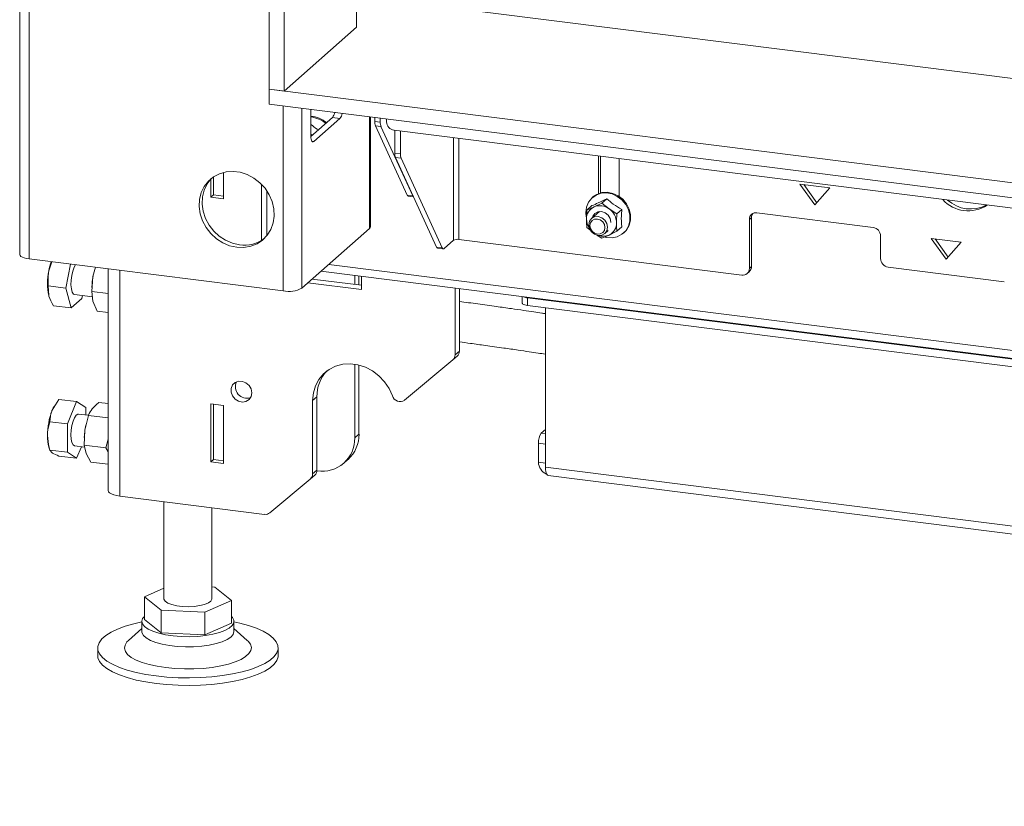
# Model space of a CAD drawing. Units: millimetres. Extents: x 423 to 4074, y 131 to 5783.
# Drawn here: x 2362 to 2607, y 3997 to 4193 of the extents above; entities that cross this region are included whole.
import ezdxf

# ---------------------------------------------------------------- set-up
doc = ezdxf.new("R2010")
doc.units = ezdxf.units.MM

msp = doc.modelspace()

# ---------------------------------------------------------------- linework, layer by layer
at = {"linetype": 'Continuous', "lineweight": 15, "ltscale": 20}
for p, q in [((2424.05, 4732.36), (2424.05, 4176.11)), ((2427.8, 4731.89), (2427.8, 4175.63)), ((2445.83, 4191.54), (2445.83, 4729.62)), ((2361.8, 4229.17), (2361.8, 4134.89)), ((2364.13, 4228.05), (2364.13, 4133.77)), ((3138.71, 4112.08), (2449.86, 4198.87)), ((2427.8, 4175.63), (2445.83, 4191.54)), ((2424.05, 4172.34), (2424.05, 4176.11)), ((2424.05, 4176.11), (3142.45, 4085.6)), ((2424.05, 4176.11), (2427.8, 4175.63)), ((2424.05, 4172.34), (3142.45, 4081.83)), ((2427.55, 4171.89), (2427.55, 4125.78)), ((2432.19, 4171.31), (2432.19, 4126.48)), ((2434.45, 4164.3), (2434.45, 4171.02)), ((2434.45, 4164.3), (2439.83, 4169.04)), ((2441.7, 4168.81), (2435.16, 4163.04)), ((2441.7, 4168.81), (2439.83, 4169.04)), ((2449.09, 4141.38), (2449.09, 4169.18)), ((2449.32, 4141.81), (2449.32, 4169.15)), ((2450.37, 4168.06), (2450.37, 4169.02)), ((2451.77, 4167.88), (2451.77, 4168.84)), ((2450.37, 4168.06), (2451.77, 4167.88)), ((2451.94, 4166.79), (2450.54, 4166.97)), ((2458.46, 4149.68), (2450.54, 4166.97)), ((2459.86, 4149.5), (2451.94, 4166.79)), ((2453.32, 4168.65), (2453.32, 4167.97)), ((2434.68, 4164.69), (2434.45, 4164.85)), ((2434.45, 4164.83), (2434.68, 4164.69)), ((2434.68, 4164.69), (2434.81, 4164.61)), ((2455.19, 4165.85), (3134.3, 4080.29)), ((2455.4, 4160.14), (2455.4, 4165.83)), ((2456.8, 4159.97), (2456.8, 4165.65)), ((2470.06, 4163.98), (2470.06, 4138.43)), ((2471.35, 4163.82), (2471.35, 4138.62)), ((2434.69, 4163.1), (2435.16, 4163.04)), ((2455.4, 4160.14), (2456.8, 4159.97)), ((2456.98, 4158.88), (2455.57, 4159.06)), ((2465.79, 4136.73), (2455.57, 4159.06)), ((2467.2, 4136.55), (2456.98, 4158.88)), ((2506.19, 4159.43), (2506.19, 4150.05)), ((2506.72, 4159.36), (2506.72, 4150.22)), ((2511.34, 4149.36), (2511.34, 4158.78)), ((2410.16, 4154.23), (2410.16, 4149.76)), ((2412.63, 4148.73), (2412.63, 4155.33)), ((2409.45, 4153.63), (2409.45, 4149.13)), ((2422.15, 4138.4), (2422.15, 4152.38)), ((2556.47, 4152.41), (2560.21, 4147.22)), ((2563.95, 4151.47), (2556.47, 4152.41)), ((2557.43, 4152.29), (2560.69, 4147.76)), ((2560.21, 4147.22), (2563.95, 4151.47)), ((2410.16, 4149.76), (2409.45, 4149.13)), ((2409.45, 4149.13), (2412.63, 4148.73)), ((2410.16, 4149.76), (2412.63, 4149.45)), ((2423.44, 4139.5), (2423.44, 4150.81)), ((2458.46, 4149.68), (2459.86, 4149.5)), ((2458.74, 4149.4), (2460.07, 4149.23)), ((2504.83, 4149.21), (2504.65, 4149.06)), ((2504.55, 4147.05), (2503.3, 4145.95)), ((2505.09, 4146.73), (2503.3, 4145.95)), ((2507.04, 4147.65), (2505.09, 4146.73)), ((2508.29, 4148.76), (2507.04, 4147.65)), ((2508.83, 4146.26), (2507.04, 4147.65)), ((2503.03, 4145.33), (2503.13, 4144.27)), ((2506.42, 4145.59), (2504.46, 4143.86)), ((2510.78, 4145.01), (2508.83, 4146.26)), ((2512.03, 4146.11), (2510.78, 4145.01)), ((2544.37, 4144.1), (2543.84, 4143.63)), ((2544.37, 4144.1), (2544.37, 4131.84)), ((2574.71, 4141.63), (2545.71, 4145.28)), ((2512.03, 4141.75), (2510.78, 4140.65)), ((2543.84, 4143.63), (2543.84, 4131.37)), ((2449.09, 4141.38), (2432.19, 4126.48)), ((2503.3, 4141.59), (2504.28, 4140.83)), ((2505.82, 4139.73), (2507.04, 4138.95)), ((2507.04, 4138.95), (2508.83, 4139.73)), ((2507.77, 4140.11), (2508.65, 4140.89)), ((2508.83, 4139.73), (2510.78, 4140.65)), ((2512.46, 4140.21), (2512.63, 4140.36)), ((2576.58, 4133.85), (2576.58, 4139.5)), ((2465.79, 4136.73), (2467.2, 4136.55)), ((2470.06, 4138.43), (2467.73, 4136.37)), ((2471.35, 4138.62), (2541.97, 4129.72)), ((2589.21, 4138.86), (2592.95, 4133.67)), ((2596.69, 4137.91), (2589.21, 4138.86)), ((2590.17, 4138.74), (2593.43, 4134.21)), ((2592.95, 4133.67), (2596.69, 4137.91)), ((2466.08, 4136.45), (2467.48, 4136.27)), ((2427.55, 4125.78), (2364.13, 4133.77)), ((2369.83, 4133.05), (2369.06, 4130.76)), ((2374.44, 4132.47), (2373.35, 4126.49)), ((3157.84, 4041.82), (2438.91, 4132.4)), ((2543.84, 4131.37), (2544.37, 4131.84)), ((2379.77, 4125.68), (2380.09, 4129.37)), ((2380.09, 4129.37), (2380.74, 4131.68)), ((2383.84, 4131.29), (2383.84, 4076.06)), ((2386.81, 4130.91), (2386.81, 4074.62)), ((2436.97, 4130.69), (3157.84, 4039.87)), ((2445.39, 4129.63), (2445.39, 4127.43)), ((2446.45, 4129.49), (2446.45, 4127.29)), ((2447.05, 4126.15), (2447.05, 4129.42)), ((2543.3, 4130.11), (2543.83, 4130.58)), ((2607.45, 4128.07), (2578.45, 4131.73)), ((2373.35, 4126.49), (2368.93, 4127.04)), ((2368.93, 4127.04), (2369.06, 4124.63)), ((2433.72, 4127.83), (2447.05, 4126.15)), ((2434.78, 4128.76), (2447.05, 4127.22)), ((2373.35, 4126.49), (2374.68, 4121.53)), ((2375.5, 4124.86), (2379.95, 4124.3)), ((2377.33, 4123.87), (2377.46, 4124.61)), ((2379.77, 4125.68), (2383.84, 4125.17)), ((2380.09, 4123.24), (2379.77, 4125.68)), ((2379.8, 4126.79), (2379.8, 4126.65)), ((2470.44, 4109.87), (2470.44, 4126.47)), ((2471.5, 4110.8), (2471.5, 4126.34)), ((2374.68, 4121.53), (2370.26, 4122.08)), ((2374.68, 4121.53), (2377.33, 4123.87)), ((2381.1, 4120.72), (2380.09, 4123.24)), ((2487.2, 4124.36), (2487.2, 4122.78)), ((2488.49, 4124.04), (3139.54, 4042.01)), ((2488.49, 4124.04), (2488.49, 4122.15)), ((2488.49, 4122.15), (3139.54, 4040.13)), ((2381.1, 4120.72), (2383.84, 4120.37)), ((2492.98, 4081.8), (2492.98, 4121.59)), ((2470.44, 4109.87), (2471.5, 4110.8)), ((2445.39, 4107.5), (2445.39, 4089.14)), ((2446.45, 4107.29), (2446.45, 4090.08)), ((2457.84, 4098.54), (2469.86, 4108.58)), ((2469.89, 4108.6), (2470.95, 4109.54)), ((2371.59, 4098.75), (2369.9, 4096.03)), ((2376, 4098.19), (2371.59, 4098.75)), ((2376, 4098.19), (2373.71, 4092.63)), ((2378.3, 4096.68), (2376, 4098.19)), ((2381.57, 4097.97), (2383.84, 4097.69)), ((2412.63, 4097.25), (2409.45, 4097.65)), ((2409.45, 4097.65), (2409.45, 4083.13)), ((2410.16, 4097.56), (2410.16, 4083.76)), ((2434.89, 4098.45), (2435.95, 4099.39)), ((2434.89, 4098.45), (2434.89, 4080.17)), ((2435.95, 4099.39), (2435.95, 4081.1)), ((2370.47, 4097.17), (2370.37, 4097)), ((2378.84, 4094.79), (2376.5, 4095.08)), ((2378.3, 4094.86), (2378.3, 4096.68)), ((2412.63, 4082.73), (2412.63, 4097.25)), ((2373.71, 4092.63), (2369.29, 4093.18)), ((2373.71, 4092.63), (2373.71, 4085.55)), ((2378.09, 4091.06), (2378.94, 4094.73)), ((2378.94, 4094.73), (2383.84, 4094.12)), ((2377.92, 4087.3), (2378.09, 4091.06)), ((2378.33, 4092.42), (2378.32, 4092.38)), ((2445.39, 4089.14), (2446.45, 4090.08)), ((2491.94, 4090.31), (2492.98, 4091.23)), ((2491.94, 4090.31), (2492.98, 4090.18)), ((2377.93, 4089.32), (2377.93, 4089.25)), ((2383.84, 4088.85), (2383.32, 4086.62)), ((2491.24, 4083.09), (2491.24, 4087.81)), ((2492.98, 4087.59), (2491.24, 4087.81)), ((2369.09, 4086.81), (2369.3, 4086.06)), ((2373.71, 4085.55), (2369.29, 4086.11)), ((2369.29, 4086.11), (2369.9, 4085.42)), ((2373.71, 4085.55), (2376, 4084.04)), ((2375.5, 4087.15), (2378.03, 4086.83)), ((2376, 4084.04), (2377.2, 4086.93)), ((2377.92, 4087.3), (2383.32, 4086.62)), ((2378.39, 4085.25), (2377.92, 4087.3)), ((2379.54, 4083.11), (2378.39, 4085.25)), ((2383.32, 4086.62), (2383.84, 4085.66)), ((2376, 4084.04), (2371.59, 4084.59)), ((2379.54, 4083.11), (2383.84, 4082.57)), ((2410.16, 4083.76), (2409.45, 4083.13)), ((2409.45, 4083.13), (2412.63, 4082.73)), ((2410.16, 4083.76), (2412.63, 4083.45)), ((2442.65, 4082.82), (2443.71, 4083.76)), ((2492.98, 4082.87), (2491.24, 4083.09)), ((2434.89, 4080.17), (2435.95, 4081.1)), ((2435.94, 4080.91), (2436.04, 4080.89)), ((2492.98, 4081.8), (3147.77, 3999.31)), ((2424.21, 4070.43), (2434.31, 4078.87)), ((2434.34, 4078.9), (2435.4, 4079.84)), ((2493.67, 4079.76), (3148.46, 3997.27)), ((2422.92, 4070.07), (2386.81, 4074.62)), ((2397.77, 4073.24), (2397.77, 4049.04)), ((2409.77, 4049.04), (2409.77, 4071.73)), ((2397.77, 4051.64), (2392.9, 4049.52)), ((2410.45, 4051.95), (2409.77, 4051.98)), ((2414.65, 4048.57), (2410.45, 4051.95)), ((2392.9, 4049.52), (2397.1, 4046.14)), ((2392.9, 4043.86), (2392.9, 4049.52)), ((2407.98, 4045.67), (2414.65, 4048.57)), ((2414.65, 4042.91), (2414.65, 4048.57)), ((2397.1, 4040.49), (2397.1, 4046.14)), ((2397.1, 4046.14), (2407.98, 4045.67)), ((2392.27, 4043.39), (2392.27, 4040.87)), ((2392.9, 4043.86), (2397.1, 4040.49)), ((2407.98, 4040.01), (2407.98, 4045.67)), ((2415.27, 4040.87), (2415.27, 4043.39)), ((2392.27, 4041.57), (2388.97, 4038.65)), ((2407.98, 4040.01), (2414.65, 4042.91)), ((2418.58, 4038.65), (2415.27, 4041.57)), ((2397.1, 4040.49), (2407.98, 4040.01)), ((2381.27, 4036.79), (2381.27, 4034.9)), ((2426.27, 4034.9), (2426.27, 4036.79))]:
    msp.add_line(p, q, dxfattribs=at)
at = {"linetype": 'Continuous', "lineweight": 15, "ltscale": 20, "flags": 128}
for points in [[(2435.16, 4163.04), (2435.02, 4162.95), (2434.89, 4162.94), (2434.77, 4163.01), (2434.66, 4163.15), (2434.57, 4163.36), (2434.51, 4163.63), (2434.47, 4163.95), (2434.45, 4164.3)], [(2415.95, 4136.67), (2417.72, 4136.62), (2419.43, 4136.91), (2421.01, 4137.53), (2422.41, 4138.46), (2423.57, 4139.67), (2424.46, 4141.11), (2425.04, 4142.73), (2425.3, 4144.47), (2425.21, 4146.27), (2424.79, 4148.07), (2424.05, 4149.79), (2423.02, 4151.38), (2421.73, 4152.78), (2420.24, 4153.94), (2418.59, 4154.81), (2416.84, 4155.37), (2415.06, 4155.6), (2413.32, 4155.48), (2411.67, 4155.02), (2410.17, 4154.24), (2408.88, 4153.16), (2407.85, 4151.83), (2407.11, 4150.3), (2406.69, 4148.61), (2406.61, 4146.83), (2406.86, 4145.02), (2407.44, 4143.25), (2408.33, 4141.59), (2409.5, 4140.09), (2410.9, 4138.8), (2412.48, 4137.78), (2414.18, 4137.06), (2415.95, 4136.67)], [(2409.7, 4153.9), (2409.59, 4153.79), (2408.56, 4152.46), (2407.82, 4150.92), (2407.4, 4149.23), (2407.32, 4147.45), (2407.57, 4145.64), (2408.15, 4143.88), (2409.04, 4142.21), (2410.2, 4140.71), (2411.6, 4139.43), (2413.18, 4138.41), (2414.89, 4137.69), (2416.66, 4137.29)], [(2507.85, 4139.2), (2508.21, 4139.13), (2509.59, 4139.04), (2510.9, 4139.3), (2512.07, 4139.9), (2513.02, 4140.8), (2513.68, 4141.94), (2514.03, 4143.25), (2514.03, 4144.64), (2513.68, 4146.03), (2513.02, 4147.34), (2512.07, 4148.48), (2510.9, 4149.37), (2509.59, 4149.97), (2508.21, 4150.23), (2506.85, 4150.14), (2505.6, 4149.7), (2504.53, 4148.95), (2503.72, 4147.92), (2503.21, 4146.69), (2503.03, 4145.33), (2503.03, 4145.33)], [(2504.83, 4149.21), (2505.77, 4149.86), (2507.02, 4150.29), (2508.38, 4150.38), (2509.76, 4150.12), (2511.08, 4149.53), (2512.25, 4148.63), (2513.19, 4147.5), (2513.86, 4146.19), (2514.21, 4144.8), (2514.21, 4143.4), (2513.86, 4142.09), (2513.19, 4140.96), (2512.63, 4140.36)], [(2503.78, 4142.28), (2503.95, 4141.36), (2504.46, 4140.53), (2505.22, 4139.92), (2506.11, 4139.63), (2507.01, 4139.7), (2507.77, 4140.11), (2508.27, 4140.81), (2508.45, 4141.69), (2508.27, 4142.62), (2507.77, 4143.44), (2507.01, 4144.05), (2506.11, 4144.34), (2505.22, 4144.28), (2504.46, 4143.86), (2503.95, 4143.16), (2503.78, 4142.28)], [(2504.69, 4144.06), (2504.8, 4144.4), (2505.31, 4145.11), (2506.07, 4145.52), (2506.96, 4145.59), (2507.86, 4145.29), (2508.62, 4144.69), (2509.12, 4143.86), (2509.3, 4142.94), (2509.3, 4142.89)], [(2449.32, 4141.81), (2449.28, 4141.61), (2449.09, 4141.38)], [(2504.07, 4142.07), (2504.21, 4141.33), (2504.61, 4140.66), (2505.22, 4140.18), (2505.94, 4139.94), (2506.65, 4140), (2507.26, 4140.33), (2507.67, 4140.89), (2507.81, 4141.59), (2507.67, 4142.33), (2507.26, 4143), (2506.65, 4143.48), (2505.94, 4143.72), (2505.22, 4143.66), (2504.61, 4143.33), (2504.21, 4142.77), (2504.07, 4142.07)], [(2364.13, 4133.77), (2363.5, 4133.88), (2362.94, 4134.02), (2362.47, 4134.2), (2362.12, 4134.4), (2361.9, 4134.62), (2361.81, 4134.86), (2361.8, 4134.89)], [(2467.2, 4136.55), (2467.25, 4136.45), (2467.31, 4136.37), (2467.37, 4136.32), (2467.44, 4136.28), (2467.51, 4136.27), (2467.58, 4136.28), (2467.65, 4136.32), (2467.73, 4136.37)], [(2375.5, 4124.86), (2375.21, 4125.01), (2374.9, 4125.5), (2374.69, 4126.29), (2374.59, 4127.3), (2374.62, 4128.45), (2374.78, 4129.63), (2375.04, 4130.74), (2375.39, 4131.68), (2375.75, 4132.31)], [(2488.49, 4122.15), (2488.14, 4122.21), (2487.83, 4122.29), (2487.57, 4122.39), (2487.37, 4122.5), (2487.25, 4122.62), (2487.2, 4122.75), (2487.2, 4122.78)], [(2454.8, 4099.62), (2453.97, 4101.45), (2452.83, 4103.13), (2451.43, 4104.61), (2449.82, 4105.83), (2448.05, 4106.76), (2446.18, 4107.35), (2444.27, 4107.6), (2442.4, 4107.49), (2440.62, 4107.03), (2439, 4106.23), (2437.59, 4105.11), (2436.44, 4103.73), (2435.59, 4102.12), (2435.07, 4100.34), (2434.89, 4098.45)], [(2419.69, 4100.37), (2419.52, 4101.33), (2419.02, 4102.2), (2418.26, 4102.87), (2417.35, 4103.24), (2416.41, 4103.27), (2415.57, 4102.96), (2414.93, 4102.33), (2414.59, 4101.49), (2414.59, 4100.53), (2414.93, 4099.6), (2415.57, 4098.82), (2416.41, 4098.29), (2417.35, 4098.08), (2418.26, 4098.23), (2419.02, 4098.71), (2419.52, 4099.45), (2419.69, 4100.37)], [(2369.9, 4096.03), (2370.17, 4096.63), (2370.37, 4097)], [(2374.59, 4089.87), (2374.65, 4091.03), (2374.83, 4092.21), (2375.12, 4093.29), (2375.49, 4094.17), (2375.9, 4094.78), (2376.32, 4095.07), (2376.5, 4095.08)], [(2378.09, 4091.06), (2378.22, 4091.9), (2378.32, 4092.38)], [(2375.5, 4087.15), (2375.49, 4087.15), (2375.12, 4087.39), (2374.83, 4087.96), (2374.65, 4088.81), (2374.59, 4089.87)], [(2493.67, 4079.76), (2493.64, 4079.77), (2493.45, 4079.87), (2493.29, 4080.08), (2493.16, 4080.39), (2493.06, 4080.79), (2493, 4081.27), (2492.98, 4081.8)], [(2386.81, 4074.62), (2386, 4074.76), (2385.29, 4074.94), (2384.69, 4075.17), (2384.24, 4075.43), (2383.95, 4075.71), (2383.84, 4076.01), (2383.84, 4076.06)], [(2409.77, 4049.04), (2409.77, 4048.95), (2409.51, 4048.46), (2408.89, 4048), (2407.95, 4047.61), (2406.75, 4047.31), (2405.36, 4047.12), (2403.87, 4047.04), (2402.38, 4047.1), (2400.97, 4047.28), (2399.74, 4047.56), (2398.76, 4047.95), (2398.1, 4048.4), (2397.79, 4048.89), (2397.77, 4049.04)], [(2408.18, 4039.85), (2406.21, 4039.64), (2404.17, 4039.56), (2402.11, 4039.59), (2400.1, 4039.75), (2398.22, 4040.03), (2396.51, 4040.42), (2395.03, 4040.9), (2393.84, 4041.46), (2392.96, 4042.08), (2392.44, 4042.74), (2392.28, 4043.43), (2392.48, 4044.11), (2392.9, 4044.63)], [(2414.65, 4044.63), (2414.89, 4044.37), (2415.24, 4043.69), (2415.22, 4043), (2414.83, 4042.33), (2414.08, 4041.69), (2413, 4041.1), (2411.63, 4040.59), (2410.01, 4040.17), (2408.18, 4039.85)], [(2415.27, 4043.23), (2416.71, 4042.93), (2418.91, 4042.34), (2420.88, 4041.66), (2422.58, 4040.91), (2423.98, 4040.09), (2425.06, 4039.22), (2425.81, 4038.31), (2426.2, 4037.38), (2426.25, 4036.44), (2425.94, 4035.5), (2425.28, 4034.58), (2424.28, 4033.7), (2422.96, 4032.87), (2421.34, 4032.1), (2419.44, 4031.4), (2417.29, 4030.79), (2414.93, 4030.27), (2412.39, 4029.86), (2409.72, 4029.55), (2406.95, 4029.36), (2404.14, 4029.29), (2401.31, 4029.33), (2398.53, 4029.49), (2395.83, 4029.77), (2393.25, 4030.16), (2390.84, 4030.65), (2388.64, 4031.24), (2386.67, 4031.91), (2384.97, 4032.67), (2383.57, 4033.49), (2382.49, 4034.36), (2381.74, 4035.26), (2381.34, 4036.2), (2381.3, 4037.14), (2381.61, 4038.07), (2382.27, 4038.99), (2383.26, 4039.87), (2384.59, 4040.7), (2386.21, 4041.47), (2388.11, 4042.17), (2390.26, 4042.78), (2392.27, 4043.23)], [(2418.58, 4038.65), (2418.81, 4038.44), (2419.38, 4037.67), (2419.6, 4036.89), (2419.47, 4036.1), (2418.99, 4035.33), (2418.16, 4034.59), (2417.02, 4033.9), (2415.58, 4033.27), (2413.88, 4032.73), (2411.95, 4032.27), (2409.84, 4031.91), (2407.59, 4031.67), (2405.26, 4031.53), (2402.89, 4031.52), (2400.55, 4031.62), (2398.27, 4031.84), (2396.12, 4032.17), (2394.14, 4032.6), (2392.38, 4033.13), (2390.87, 4033.73), (2389.65, 4034.41), (2388.74, 4035.14), (2388.17, 4035.9), (2387.95, 4036.69), (2388.08, 4037.47), (2388.56, 4038.25), (2388.97, 4038.65)], [(2415.27, 4040.87), (2415.27, 4040.83), (2415.07, 4040.14), (2414.5, 4039.48), (2413.58, 4038.87), (2412.35, 4038.32), (2410.85, 4037.85), (2409.11, 4037.47), (2407.21, 4037.21), (2405.19, 4037.06), (2403.13, 4037.04), (2401.09, 4037.14), (2399.14, 4037.36), (2397.34, 4037.69), (2395.74, 4038.13), (2394.4, 4038.65), (2393.36, 4039.24), (2392.66, 4039.89), (2392.31, 4040.57), (2392.27, 4040.87)], [(2426.27, 4034.9), (2426.25, 4034.55), (2425.94, 4033.62), (2425.28, 4032.7), (2424.28, 4031.82), (2422.96, 4030.99), (2421.34, 4030.21), (2419.44, 4029.52), (2417.29, 4028.91), (2414.93, 4028.39), (2412.39, 4027.97), (2409.72, 4027.67), (2406.95, 4027.48), (2404.14, 4027.4), (2401.31, 4027.45), (2398.53, 4027.61), (2395.83, 4027.89), (2393.25, 4028.27), (2390.84, 4028.76), (2388.64, 4029.35), (2386.67, 4030.03), (2384.97, 4030.78), (2383.57, 4031.6), (2382.49, 4032.47), (2381.74, 4033.38), (2381.34, 4034.31), (2381.27, 4034.9)]]:
    msp.add_lwpolyline(points, dxfattribs=at)
at = {"linetype": 'Continuous', "lineweight": 15, "ltscale": 400}
for centre, radius, start, end in [((2433.71, 4161.97), 7.42, 51.1841, 84.2298), ((2433.52, 4161.79), 7.44, 51.2051, 82.7899), ((2437.79, 4170.72), 2.64, 320.6812, 350.3866), ((2439.78, 4170.43), 2.52, 319.9062, 351.1616), ((2453.14, 4167.94), 2.77, 177.6796, 200.5045), ((2454.54, 4167.77), 2.77, 177.6796, 200.5045), ((2455.5, 4168.01), 2.18, 181.0595, 261.7598), ((2458.17, 4160.03), 2.77, 177.6776, 200.5066), ((2459.57, 4159.85), 2.77, 177.6776, 200.5066), ((2458.85, 4149.8), 0.416, 197.2819, 254.1811), ((2460.33, 4149.67), 0.497, 200.0926, 237.9055), ((2506.48, 4143.78), 3.26, 115.1833, 181.4361), ((2506.55, 4143.23), 3.79, 53.0144, 112.6241), ((2598.42, 4154.19), 8.44, 221.4176, 304.2209), ((2599.02, 4154.66), 8.44, 227.2978, 298.3407), ((2506.34, 4142.68), 4.37, 1.0709, 55.1566), ((2545.47, 4143.67), 1.63, 81.3982, 181.4209), ((2546.09, 4144.11), 1.71, 144.9918, 180.5995), ((2507.43, 4143.74), 4.21, 180.5256, 214.0905), ((2507.45, 4142.68), 3.26, 295.184, 1.4363), ((2507.4, 4143.02), 3.59, 251.502, 293.5369), ((2574.4, 4139.46), 2.18, 1.0584, 81.7609), ((2417.84, 4145.59), 8.38, 261.916, 307.2606), ((2466.19, 4136.85), 0.416, 197.2783, 254.185), ((2470.98, 4136.69), 1.97, 79.2265, 117.8879), ((2385.03, 4127.92), 16.23, 161.4809, 169.9283), ((2542.71, 4131.81), 1.67, 312.1593, 0.9758), ((2578.77, 4133.89), 2.18, 181.0584, 261.761), ((2383.89, 4127.7), 15.15, 168.3293, 191.6707), ((2398.97, 4125.93), 19.18, 169.6836, 177.4376), ((2542.22, 4131.33), 1.63, 261.3994, 1.4197), ((2428.88, 4132.74), 7.09, 259.2259, 297.8885), ((2488.72, 4126.8), 2.77, 243.1186, 265.2629), ((2468.77, 4109.84), 1.66, 310.6431, 1.0225), ((2469.83, 4110.77), 1.67, 312.1339, 1.0012), ((2445.19, 4099.53), 9.24, 136.8047, 180.864), ((2418.47, 4101.88), 2.85, 153.9462, 288.8733), ((2456.72, 4100.18), 2, 196.524, 304.3829), ((2386.25, 4089.79), 17.5, 159.1222, 180.2707), ((2396.91, 4088.47), 19, 172.1727, 177.4541), ((2438.12, 4089.94), 8.34, 312.158, 0.978), ((2495.17, 4088.05), 3.94, 144.9305, 183.5935), ((2379.35, 4089.48), 10.61, 178.736, 194.5862), ((2437.26, 4088.94), 8.14, 261.3985, 1.4208), ((2494.53, 4083.16), 3.3, 181.2493, 247.4866), ((2434.29, 4081.07), 1.67, 312.1318, 1.0033), ((2433.23, 4080.14), 1.66, 310.6412, 1.0245), ((2423.15, 4071.73), 1.67, 261.8889, 309.1475)]:
    msp.add_arc(centre, radius, start, end, dxfattribs=at)
at = {"linetype": 'Continuous', "lineweight": 15, "ltscale": 20}
for points, knots in [([(2436.34, 4165.97), (2436.24, 4166.02), (2435.52, 4166.4), (2434.95, 4166.9), (2434.45, 4167.32)], [0, 0, 0, 0, 0.149288, 1, 1, 1, 1]), ([(2508.29, 4148.76), (2507.56, 4148.39), (2506.18, 4147.72), (2505.07, 4147.26), (2504.55, 4147.05)], [0, 0, 0, 0, 0.534712, 1, 1, 1, 1]), ([(2512.03, 4146.11), (2511.3, 4146.52), (2509.93, 4147.3), (2508.81, 4148.29), (2508.29, 4148.76)], [0, 0, 0, 0, 0.53471, 1, 1, 1, 1]), ([(2503.3, 4145.95), (2503.3, 4145.92), (2503.25, 4145.16), (2503.23, 4144.41), (2503.22, 4143.7)], [0, 0, 0, 0, 0.042141, 1, 1, 1, 1]), ([(2510.7, 4142.76), (2510.72, 4143.47), (2510.73, 4144.21), (2510.78, 4144.97), (2510.78, 4145.01)], [0, 0, 0, 0, 0.957859, 1, 1, 1, 1]), ([(2512.03, 4141.75), (2512.01, 4141.92), (2511.92, 4142.73), (2511.87, 4144.19), (2511.98, 4145.54), (2512.03, 4146.11)], [0, 0, 0, 0, 0.127082, 0.6323, 1, 1, 1, 1]), ([(2503.22, 4143.7), (2503.23, 4143.14), (2503.24, 4142.42), (2503.29, 4141.75), (2503.3, 4141.59)], [0, 0, 0, 0, 0.77363, 1, 1, 1, 1]), ([(2510.78, 4140.65), (2510.77, 4140.8), (2510.73, 4141.48), (2510.71, 4142.2), (2510.7, 4142.76)], [0, 0, 0, 0, 0.22637, 1, 1, 1, 1]), ([(2369.06, 4130.76), (2369.04, 4130.67), (2368.82, 4129.44), (2368.88, 4128.2), (2368.93, 4127.04)], [0, 0, 0, 0, 0.070213, 1, 1, 1, 1]), ([(2369.06, 4124.63), (2369.07, 4124.57), (2369.3, 4123.74), (2369.8, 4122.88), (2370.26, 4122.08)], [0, 0, 0, 0, 0.070217, 1, 1, 1, 1]), ([(2492.98, 4120.12), (2492.67, 4120.17), (2491.69, 4120.32), (2489.88, 4120.59), (2487.37, 4120.96), (2484.26, 4121.41), (2480.44, 4121.95), (2476.11, 4122.55), (2473.03, 4122.96), (2471.5, 4123.17)], [0, 0, 0, 0, 0.044415, 0.138333, 0.254462, 0.397564, 0.573186, 0.787596, 1, 1, 1, 1]), ([(2471.5, 4113.08), (2472.42, 4112.95), (2474.59, 4112.66), (2478.28, 4112.15), (2482.25, 4111.6), (2485.9, 4111.07), (2488.75, 4110.65), (2491.02, 4110.3), (2492.36, 4110.1), (2492.98, 4110.01)], [0, 0, 0, 0, 0.127685, 0.300111, 0.512979, 0.680152, 0.810714, 0.912605, 1, 1, 1, 1]), ([(2379.91, 4096.4), (2380.29, 4096.8), (2380.78, 4097.34), (2381.42, 4097.85), (2381.57, 4097.97)], [0, 0, 0, 0, 0.760693, 1, 1, 1, 1]), ([(2369.9, 4096.03), (2369.87, 4095.97), (2369.49, 4095.03), (2369.39, 4094.07), (2369.29, 4093.18)], [0, 0, 0, 0, 0.070219, 1, 1, 1, 1]), ([(2378.94, 4094.73), (2378.95, 4094.75), (2379.17, 4095.31), (2379.55, 4095.86), (2379.91, 4096.4)], [0, 0, 0, 0, 0.03492, 1, 1, 1, 1]), ([(2369.29, 4093.18), (2369.06, 4092.29), (2368.78, 4091.16), (2368.75, 4089.97), (2368.75, 4089.71)], [0, 0, 0, 0, 0.787319, 1, 1, 1, 1]), ([(2368.75, 4089.71), (2368.82, 4088.73), (2368.91, 4087.52), (2369.23, 4086.33), (2369.29, 4086.11)], [0, 0, 0, 0, 0.813475, 1, 1, 1, 1]), ([(2369.9, 4085.42), (2369.92, 4085.4), (2370.32, 4085.14), (2370.98, 4084.86), (2371.59, 4084.59)], [0, 0, 0, 0, 0.070212, 1, 1, 1, 1])]:
    msp.add_open_spline(points, degree=3, knots=knots, dxfattribs=at)

doc.saveas('drawing.dxf')
